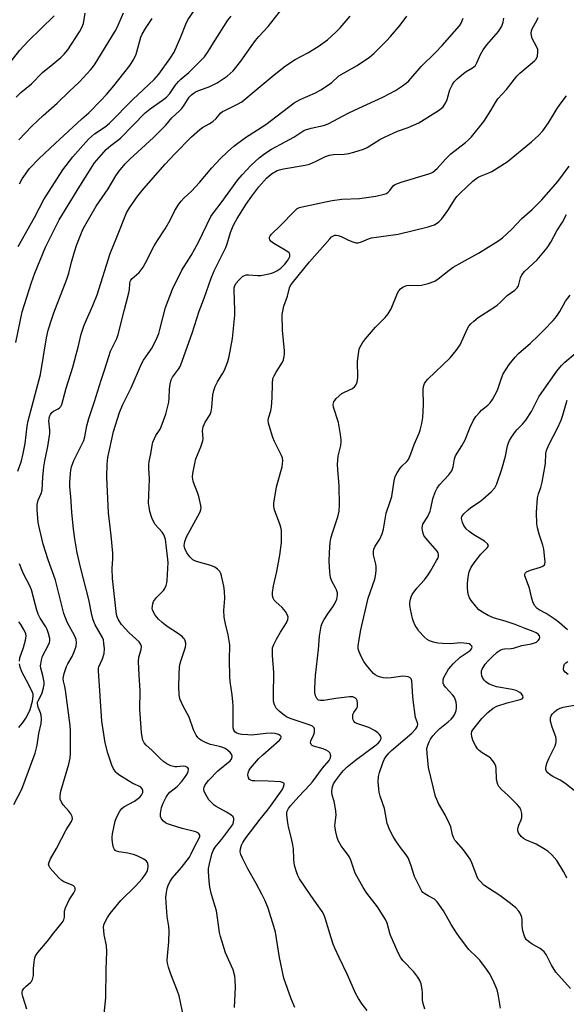
# Model space of a CAD drawing. Units: inches. Extents: x 1189773 to 1195773, y 569457 to 573458.
# Drawn here: x 1191843 to 1192031, y 572487 to 572824 of the extents above; entities that cross this region are included whole.
import ezdxf

# ---------------------------------------------------------------- set-up
doc = ezdxf.new("R2010")
doc.units = ezdxf.units.IN
doc.header["$MEASUREMENT"] = 0
doc.layers.add('Undefined', color=1, linetype='Continuous')

msp = doc.modelspace()

# ---------------------------------------------------------------- linework, layer by layer
at = {"layer": 'Undefined'}
for points, elevation in [([(1191837.22, 572806.03), (1191843.33, 572813.87), (1191846.23, 572816.96), (1191855.09, 572825.58)], 316), ([(1191841.95, 572713.72), (1191844.18, 572724.18), (1191847.33, 572734.24), (1191848.49, 572737.51), (1191852.2, 572746.34), (1191856.88, 572755.75), (1191863.87, 572767.23), (1191868.97, 572775.25), (1191872.93, 572779.84), (1191874.5, 572781.19), (1191877.27, 572783.28), (1191877.94, 572783.86), (1191886.33, 572792.42), (1191888.02, 572793.81), (1191892.28, 572796.71), (1191893.57, 572797.8), (1191894.69, 572799.05), (1191896.52, 572801.73), (1191897.67, 572803.11), (1191898.54, 572803.92), (1191901.26, 572806.19), (1191906.59, 572811.58), (1191907.89, 572813.38), (1191909.72, 572816.44), (1191914.64, 572824.13), (1191915.7, 572825.52)], 326), ([(1191842.15, 572797.78), (1191843.75, 572799.37), (1191847.35, 572802.35), (1191851.1, 572806.18), (1191854.69, 572809.02), (1191857.43, 572811.32), (1191858.59, 572812.53), (1191859.84, 572814.02), (1191863.8, 572820.19), (1191864.62, 572821.66), (1191865.11, 572823), (1191865.79, 572826.5)], 318), ([(1191842.66, 572669.61), (1191843.88, 572673.16), (1191844.53, 572675.63), (1191845.2, 572679.08), (1191845.88, 572685.04), (1191846.17, 572686.83), (1191850.39, 572702.72), (1191852.52, 572715.34), (1191853.1, 572717.89), (1191854.16, 572721.49), (1191855.02, 572723.88), (1191859.51, 572735.36), (1191860.15, 572737.46), (1191861.03, 572741.18), (1191862.06, 572744.79), (1191862.92, 572747.3), (1191864.94, 572752.44), (1191865.6, 572753.7), (1191869.51, 572760.39), (1191873.57, 572766.33), (1191876.23, 572770.8), (1191877.22, 572772.27), (1191879.45, 572774.88), (1191881.01, 572776.54), (1191889.15, 572784), (1191893.4, 572788.13), (1191895.38, 572790.64), (1191898.09, 572793.11), (1191898.88, 572793.94), (1191899.7, 572795.06), (1191901.39, 572797.74), (1191902.16, 572798.6), (1191903.08, 572799.3), (1191903.81, 572799.71), (1191908.43, 572801.47), (1191910.95, 572802.72), (1191914.33, 572804.96), (1191915.41, 572805.84), (1191916.44, 572806.82), (1191917.37, 572807.89), (1191919.12, 572810.13), (1191922.55, 572815.11), (1191924.11, 572817.17), (1191925.22, 572818.5), (1191928.38, 572821.93), (1191933.47, 572828.34)], 328), ([(1191842.79, 572746.55), (1191848.39, 572756.51), (1191851.63, 572762.7), (1191858.09, 572772.84), (1191861.52, 572777.32), (1191866.87, 572783.41), (1191868.91, 572785.23), (1191872.6, 572787.62), (1191874.09, 572788.81), (1191882.06, 572796.95), (1191889.36, 572803.87), (1191890.97, 572805.68), (1191894.74, 572810.87), (1191896.22, 572813.23), (1191898.54, 572818.48), (1191900.18, 572822.73), (1191900.95, 572824.24), (1191903.21, 572827.57)], 324), ([(1191842.96, 572783.15), (1191847.45, 572787.86), (1191851.38, 572791.5), (1191856.11, 572795.67), (1191860.25, 572799.71), (1191863.84, 572803.02), (1191867.54, 572807.08), (1191868.28, 572807.98), (1191869.11, 572809.2), (1191876.05, 572820.43), (1191876.71, 572821.69), (1191878.91, 572826.63)], 320), ([(1191845.72, 572485.31), (1191844.33, 572489.69), (1191844.18, 572490.51), (1191844.18, 572491.01), (1191844.32, 572491.72), (1191844.7, 572492.37), (1191845.47, 572493.13), (1191847.03, 572494.38), (1191847.36, 572494.8), (1191847.68, 572495.51), (1191847.99, 572496.81), (1191848.01, 572499.14), (1191848.22, 572501.48), (1191848.49, 572502.9), (1191848.77, 572503.62), (1191849.49, 572504.71), (1191852.83, 572508.61), (1191854.98, 572511.47), (1191857.54, 572514.51), (1191858.19, 572515.43), (1191858.41, 572515.94), (1191858.61, 572516.76), (1191858.69, 572518.91), (1191858.95, 572519.99), (1191860.28, 572522.71), (1191861.91, 572525.17), (1191862.36, 572526.12), (1191862.32, 572526.8), (1191862.09, 572527.21), (1191861.74, 572527.54), (1191861.03, 572527.92), (1191858.48, 572528.94), (1191857.8, 572529.38), (1191856.74, 572530.33), (1191853.77, 572533.6), (1191853.37, 572534.26), (1191853.22, 572534.95), (1191853.36, 572535.71), (1191853.84, 572536.75), (1191855.87, 572540.37), (1191859.22, 572546.73), (1191861.08, 572549.59), (1191861.43, 572550.53), (1191861.34, 572551.25), (1191860.85, 572552.2), (1191860.15, 572553.11), (1191858.24, 572555.29), (1191857.58, 572556.21), (1191857.23, 572557.24), (1191857.15, 572558.34), (1191857.24, 572559.18), (1191857.44, 572560), (1191860.12, 572569.25), (1191860.56, 572571.28), (1191860.73, 572572.96), (1191860.68, 572580.49), (1191860.58, 572582.51), (1191859.03, 572594.54), (1191858.79, 572595.83), (1191858.26, 572597.64), (1191858.2, 572598.64), (1191858.56, 572600.28), (1191859.37, 572602.65), (1191859.84, 572603.67), (1191861.31, 572606.18), (1191861.97, 572607.78), (1191862.61, 572609.69), (1191862.76, 572610.8), (1191862.6, 572611.94), (1191862.24, 572613.05), (1191859.59, 572617.92), (1191858.45, 572620.9), (1191855.53, 572632.29), (1191853.09, 572639.21), (1191851.37, 572644.63), (1191850.06, 572650.03), (1191849.68, 572652.04), (1191849.28, 572656.46), (1191849.28, 572658.19), (1191849.62, 572659.71), (1191850.67, 572661.95), (1191850.97, 572663.08), (1191851.23, 572667.6), (1191851.59, 572671.06), (1191851.95, 572673.2), (1191852.98, 572678.1), (1191853.63, 572682.55), (1191853.67, 572683.73), (1191853.33, 572686.9), (1191853.37, 572687.57), (1191853.54, 572688.33), (1191853.86, 572689.09), (1191854.31, 572689.71), (1191854.94, 572690.18), (1191856.49, 572690.96), (1191856.96, 572691.28), (1191857.41, 572691.76), (1191857.78, 572692.45), (1191859.28, 572698.06), (1191861.5, 572705.26), (1191862.7, 572709.56), (1191863.38, 572712.11), (1191864.42, 572716.62), (1191864.81, 572717.98), (1191865.44, 572719.61), (1191868.39, 572726.35), (1191869.86, 572730.03), (1191874.3, 572744.2), (1191876.61, 572749.78), (1191879.9, 572758.14), (1191880.89, 572759.82), (1191883.74, 572763.94), (1191885.78, 572766.47), (1191893.13, 572774.8), (1191896.37, 572778.23), (1191902.2, 572784.18), (1191904.99, 572786.73), (1191905.94, 572787.4), (1191908.27, 572788.63), (1191909.5, 572789.46), (1191910.62, 572790.44), (1191912.14, 572792.24), (1191912.79, 572792.81), (1191913.54, 572793.24), (1191917.92, 572795.33), (1191919.37, 572796.22), (1191924.35, 572800.27), (1191930.52, 572805.44), (1191934.38, 572808.47), (1191937.64, 572810.7), (1191942, 572812.92), (1191945.61, 572815.09), (1191948.7, 572817.36), (1191951.65, 572820.07), (1191953.05, 572821.55), (1191956.53, 572825.52)], 330), ([(1191871.75, 572479.24), (1191872.83, 572489.16), (1191872.9, 572498.99), (1191873.2, 572504.95), (1191873.1, 572507.15), (1191872.26, 572510.74), (1191872.08, 572512.19), (1191872.03, 572513.34), (1191872.14, 572514.17), (1191872.66, 572515.46), (1191873.35, 572516.69), (1191874.32, 572518.05), (1191877.95, 572522.5), (1191882.95, 572527.41), (1191885.26, 572529.93), (1191886.42, 572531.52), (1191886.94, 572532.51), (1191887.2, 572533.25), (1191887.34, 572534.27), (1191887.15, 572535.34), (1191886.74, 572536), (1191885.83, 572536.66), (1191883.99, 572537.61), (1191882.61, 572538.14), (1191880.31, 572538.7), (1191877.23, 572539.22), (1191876.46, 572539.45), (1191876.06, 572539.68), (1191875.76, 572539.98), (1191875.45, 572540.67), (1191875.23, 572541.75), (1191875.04, 572543.44), (1191875.02, 572544.28), (1191875.14, 572545.42), (1191875.97, 572549.66), (1191876.48, 572551.02), (1191877.6, 572553.09), (1191878.28, 572554.03), (1191879, 572554.64), (1191882.61, 572556.61), (1191884.45, 572557.94), (1191885.02, 572558.57), (1191885.3, 572559.04), (1191885.47, 572559.52), (1191885.5, 572560.22), (1191885.29, 572560.83), (1191884.67, 572561.44), (1191882.11, 572562.6), (1191880.54, 572563.48), (1191877.25, 572565.55), (1191876.57, 572566.11), (1191876.21, 572566.52), (1191875.44, 572567.67), (1191874.86, 572568.95), (1191873.54, 572573.06), (1191872.63, 572576.5), (1191871.48, 572584), (1191870.3, 572601.22), (1191870.36, 572602.08), (1191870.47, 572602.58), (1191871.64, 572605.28), (1191872.19, 572607.1), (1191872.34, 572608.71), (1191872.18, 572610.71), (1191871.98, 572611.83), (1191871.7, 572612.61), (1191869.2, 572616.96), (1191868.85, 572617.73), (1191868.39, 572619.08), (1191867.88, 572621.01), (1191866.94, 572625.69), (1191864.2, 572636.29), (1191863.01, 572641.66), (1191862.17, 572646.46), (1191861.71, 572649.76), (1191861.12, 572655.54), (1191860.86, 572660.91), (1191860.46, 572664.29), (1191860.46, 572665.72), (1191860.66, 572668.88), (1191860.78, 572670.02), (1191861.03, 572671.13), (1191861.82, 572673.31), (1191864.73, 572678.95), (1191865.24, 572680.11), (1191865.58, 572681.4), (1191866.33, 572685.14), (1191867, 572687.62), (1191868.97, 572693.55), (1191871.18, 572700.85), (1191872.41, 572704.22), (1191873.79, 572708.95), (1191874.45, 572710.69), (1191876.57, 572715.13), (1191877.09, 572716.43), (1191879.11, 572724.61), (1191880.73, 572730.7), (1191880.93, 572731.85), (1191881, 572733.88), (1191881.16, 572734.65), (1191881.35, 572735.05), (1191881.82, 572735.66), (1191884.18, 572737.75), (1191884.96, 572738.61), (1191885.65, 572739.53), (1191886.46, 572741.02), (1191889.37, 572746.84), (1191890.52, 572748.7), (1191893.15, 572752.6), (1191894.81, 572755.67), (1191896.45, 572758.98), (1191897.78, 572761.08), (1191898.62, 572762.17), (1191899.53, 572763.18), (1191902.16, 572765.61), (1191904.96, 572768.5), (1191909.15, 572773.52), (1191911.95, 572776.65), (1191914.44, 572779.06), (1191916.64, 572780.96), (1191920.63, 572783.92), (1191927.67, 572788.44), (1191937.36, 572795.81), (1191939.42, 572797.01), (1191944.64, 572799.3), (1191946.43, 572800.28), (1191950.09, 572802.72), (1191952.65, 572805.06), (1191958.94, 572808.6), (1191963.12, 572811.49), (1191964.69, 572812.87), (1191968.92, 572817.07), (1191970.34, 572818.59), (1191973.63, 572822.4), (1191975.92, 572825.51)], 332), ([(1191843.19, 572768.06), (1191844.14, 572769.78), (1191846.7, 572773.3), (1191850, 572776.7), (1191855.49, 572781.94), (1191864.62, 572790.34), (1191866.94, 572792.37), (1191871.11, 572796.6), (1191872.99, 572798.65), (1191875.54, 572801.65), (1191881.11, 572808.71), (1191882.15, 572810.42), (1191883.06, 572812.2), (1191883.43, 572813.25), (1191884.83, 572818.29), (1191885.26, 572819.33), (1191886.39, 572821.35), (1191888.72, 572824.73)], 322), ([(1191899.43, 572482.79), (1191897.92, 572489.81), (1191897.36, 572491.49), (1191895.09, 572497.24), (1191894.29, 572499.7), (1191893.94, 572501.08), (1191893.86, 572501.93), (1191893.92, 572503.4), (1191894.45, 572508.4), (1191894.47, 572512.15), (1191894.36, 572513.58), (1191893.83, 572517.08), (1191893.45, 572521.86), (1191893.4, 572523.63), (1191893.56, 572525.31), (1191893.8, 572526.69), (1191894.15, 572527.71), (1191894.75, 572528.93), (1191895.66, 572530.3), (1191898.72, 572533.84), (1191901.44, 572537.34), (1191902.07, 572538.48), (1191903.38, 572541.37), (1191904.7, 572543.7), (1191904.97, 572544.44), (1191904.99, 572544.9), (1191904.82, 572545.26), (1191904.52, 572545.58), (1191903.66, 572546.05), (1191898.92, 572547.22), (1191895.32, 572548.29), (1191893.97, 572548.77), (1191893.25, 572549.18), (1191892.62, 572549.73), (1191891.91, 572550.56), (1191891.56, 572551.25), (1191891.51, 572552.35), (1191891.89, 572554.36), (1191892.49, 572555.92), (1191893.49, 572557.89), (1191894.1, 572558.81), (1191894.78, 572559.6), (1191897.27, 572561.6), (1191898.79, 572563.16), (1191899.78, 572564.51), (1191900.55, 572565.73), (1191901, 572566.74), (1191901.14, 572567.44), (1191901.11, 572567.65), (1191900.89, 572567.99), (1191900.54, 572568.25), (1191900.1, 572568.43), (1191899.38, 572568.5), (1191897.18, 572568.29), (1191896.44, 572568.3), (1191895.14, 572568.67), (1191893.67, 572569.39), (1191892.71, 572570.09), (1191891.34, 572571.25), (1191888.54, 572574.02), (1191886.65, 572575.72), (1191885.95, 572576.51), (1191885.49, 572577.48), (1191885.25, 572578.61), (1191885.08, 572580.07), (1191884.5, 572588), (1191884.59, 572594.43), (1191884.24, 572599.75), (1191884.04, 572604.45), (1191884.12, 572605.9), (1191884.91, 572608.48), (1191885.04, 572609.57), (1191884.83, 572610.29), (1191884.19, 572611.13), (1191880.81, 572614.19), (1191878.21, 572617.14), (1191877.17, 572618.69), (1191876.73, 572619.69), (1191876.52, 572620.51), (1191875.08, 572632.85), (1191874.96, 572636.23), (1191875.2, 572639.63), (1191875.19, 572641.49), (1191874.63, 572647.58), (1191873.76, 572655.39), (1191873.11, 572667.56), (1191873.22, 572671.98), (1191873.54, 572674.29), (1191875.45, 572683.18), (1191877.53, 572689.78), (1191878.54, 572692.27), (1191881.47, 572698.22), (1191885.02, 572706.4), (1191885.76, 572707.63), (1191888.74, 572711.85), (1191890.28, 572715.21), (1191890.93, 572716.79), (1191891.37, 572718.19), (1191893.26, 572725.67), (1191895.64, 572732.03), (1191898.84, 572738.47), (1191902.05, 572743.54), (1191904.6, 572748.13), (1191908.78, 572756.83), (1191909.72, 572758.17), (1191912.38, 572761.53), (1191918.02, 572769.42), (1191919.48, 572771.17), (1191922.49, 572774.38), (1191925.38, 572776.93), (1191927.33, 572778.51), (1191929.62, 572779.95), (1191934.25, 572782.5), (1191937.25, 572784.05), (1191940.26, 572786.11), (1191941.25, 572786.58), (1191943.11, 572787.2), (1191947.42, 572788.08), (1191949.02, 572788.67), (1191956.03, 572792.38), (1191959.45, 572794.02), (1191967.68, 572797.74), (1191972.02, 572800.04), (1191974.49, 572801.7), (1191975.68, 572802.59), (1191976.56, 572803.38), (1191980.79, 572808.27), (1191985.78, 572813.11), (1191988.02, 572815.44), (1191993.96, 572822.18), (1191994.58, 572823.17), (1191995.2, 572824.79)], 334), ([(1191916.85, 572485.85), (1191917.19, 572492.8), (1191917.16, 572495.19), (1191917.03, 572496.64), (1191916.43, 572498.76), (1191913.83, 572504.58), (1191912.07, 572510.16), (1191911.81, 572511.57), (1191911.24, 572515.83), (1191910.68, 572518.98), (1191909.03, 572524.61), (1191908.41, 572527.11), (1191908.19, 572529.17), (1191907.98, 572532.41), (1191908.04, 572533.52), (1191908.32, 572535.06), (1191909.17, 572538.36), (1191909.63, 572539.67), (1191910.29, 572540.77), (1191912.58, 572543.53), (1191915.99, 572548.13), (1191916.27, 572548.61), (1191916.56, 572549.36), (1191916.72, 572550.11), (1191916.72, 572550.59), (1191916.41, 572551.19), (1191915.62, 572551.86), (1191914.2, 572552.75), (1191910.62, 572554.75), (1191909.92, 572555.24), (1191909.08, 572555.97), (1191908.15, 572557.03), (1191907.2, 572558.56), (1191906.56, 572559.88), (1191906.43, 572560.66), (1191906.56, 572561.41), (1191906.86, 572562.13), (1191907.97, 572563.67), (1191911.22, 572566.99), (1191915.45, 572570.39), (1191915.78, 572570.78), (1191916.01, 572571.21), (1191916.08, 572571.95), (1191915.84, 572572.67), (1191915.37, 572573.27), (1191914.53, 572574), (1191913.66, 572574.55), (1191912.89, 572574.9), (1191911.77, 572575.27), (1191908.69, 572576.01), (1191907.15, 572576.51), (1191905.64, 572577.29), (1191904.93, 572577.79), (1191904.34, 572578.33), (1191903.71, 572579.19), (1191902.85, 572580.97), (1191901.36, 572585.34), (1191899.34, 572589.06), (1191898.17, 572591.63), (1191897.93, 572593.05), (1191897.85, 572595.73), (1191897.92, 572599.99), (1191898.1, 572602.56), (1191898.26, 572603.68), (1191898.46, 572604.49), (1191900.12, 572609.38), (1191900.25, 572610.21), (1191900.21, 572610.74), (1191900, 572611.53), (1191899.78, 572612.02), (1191899.48, 572612.45), (1191898.91, 572613.01), (1191897.39, 572614.16), (1191893.85, 572616.42), (1191892.09, 572617.81), (1191890.85, 572618.94), (1191889.75, 572620.25), (1191889.16, 572621.27), (1191888.83, 572622.07), (1191888.73, 572622.61), (1191888.75, 572623.41), (1191888.9, 572624.2), (1191889.19, 572624.95), (1191890.15, 572626.29), (1191892.59, 572628.75), (1191893.05, 572629.46), (1191893.52, 572630.49), (1191893.72, 572631.33), (1191893.83, 572632.2), (1191894.19, 572638.38), (1191893.5, 572644.42), (1191893.24, 572646.17), (1191892.97, 572647.29), (1191892.61, 572648.05), (1191892.11, 572648.75), (1191889.77, 572651.4), (1191889.13, 572652.35), (1191888.6, 572653.67), (1191887.92, 572655.86), (1191887.64, 572657.24), (1191887.49, 572658.63), (1191887.77, 572666.94), (1191887.57, 572670.66), (1191887.57, 572671.8), (1191887.71, 572672.98), (1191888.24, 572675.58), (1191888.68, 572678.44), (1191888.94, 572679.56), (1191889.46, 572680.82), (1191889.99, 572681.79), (1191891.43, 572684.05), (1191891.81, 572684.83), (1191893.36, 572689.15), (1191894.36, 572693.31), (1191894.51, 572694.69), (1191894.62, 572697.78), (1191894.88, 572699.49), (1191895.2, 572700.87), (1191895.66, 572701.86), (1191897.67, 572704.52), (1191898.12, 572705.25), (1191898.48, 572706.03), (1191902.35, 572716.96), (1191904.79, 572724.42), (1191906.45, 572728.88), (1191908.86, 572735.72), (1191909.97, 572738.31), (1191913.92, 572746.25), (1191914.4, 572747.56), (1191915.52, 572751.38), (1191916.22, 572753.16), (1191916.83, 572754.4), (1191917.86, 572756.14), (1191920.9, 572761.08), (1191922.78, 572763.85), (1191925.28, 572767.1), (1191927.83, 572769.98), (1191929.55, 572771.49), (1191931.49, 572772.61), (1191932.27, 572772.92), (1191933.66, 572773.25), (1191941.15, 572774.52), (1191942.58, 572774.84), (1191944.66, 572775.7), (1191948.05, 572777.44), (1191949.43, 572777.9), (1191950.83, 572778.1), (1191954.44, 572778.27), (1191956.09, 572778.44), (1191957.75, 572778.87), (1191961.05, 572779.93), (1191962.36, 572780.56), (1191966.69, 572783.26), (1191968.24, 572784.1), (1191972.71, 572786.07), (1191976.39, 572787.34), (1191980.02, 572789.03), (1191986.78, 572793.16), (1191987.72, 572793.89), (1191988.36, 572794.51), (1191989.32, 572795.95), (1191989.78, 572796.99), (1191990.41, 572799.43), (1191990.69, 572800.25), (1191991.57, 572802.09), (1191992.18, 572803.07), (1191993.17, 572804.09), (1191995.35, 572805.93), (1191996.29, 572806.59), (1191998.47, 572807.83), (1191998.89, 572808.14), (1191999.41, 572808.66), (1191999.94, 572809.54), (1192001.14, 572812.33), (1192002.1, 572814.03), (1192003.37, 572815.69), (1192007.37, 572820.31), (1192008.47, 572822.05), (1192008.96, 572823.41), (1192009.21, 572824.85)], 336), ([(1191937.6, 572485.92), (1191936.28, 572488.87), (1191933.84, 572495.93), (1191932.32, 572502.96), (1191930.93, 572511.71), (1191930.39, 572513.65), (1191928.38, 572519.88), (1191927.36, 572522.38), (1191926.24, 572524.71), (1191924.26, 572528.37), (1191921.42, 572533.34), (1191919.59, 572537), (1191919.03, 572538.34), (1191918.85, 572539.18), (1191918.9, 572540.23), (1191919.25, 572541.46), (1191919.8, 572542.45), (1191920.94, 572544.09), (1191925.64, 572550.39), (1191928.18, 572553.42), (1191929.21, 572554.79), (1191933.22, 572560.49), (1191933.69, 572561.42), (1191933.93, 572562.3), (1191933.87, 572562.65), (1191933.75, 572562.78), (1191933.39, 572562.97), (1191932.65, 572563.14), (1191928.42, 572563.38), (1191923.91, 572563.47), (1191923.04, 572563.56), (1191922.51, 572563.7), (1191922.07, 572563.97), (1191921.68, 572564.58), (1191921.51, 572565.58), (1191921.65, 572566.58), (1191921.95, 572567.22), (1191922.41, 572567.91), (1191925.07, 572571.04), (1191926.59, 572572.47), (1191932.35, 572577.44), (1191932.82, 572578.08), (1191932.89, 572578.5), (1191932.84, 572578.7), (1191932.58, 572579.02), (1191931.94, 572579.39), (1191930.84, 572579.71), (1191929.72, 572579.87), (1191927.68, 572579.77), (1191922.84, 572579.22), (1191921.42, 572579.25), (1191919.42, 572579.43), (1191918.29, 572579.67), (1191917.5, 572579.98), (1191917.06, 572580.28), (1191916.64, 572580.86), (1191916.45, 572581.65), (1191916.39, 572582.5), (1191916.4, 572589.19), (1191916.34, 572590.64), (1191916.12, 572592.97), (1191915.43, 572597.59), (1191915.27, 572599.3), (1191915.16, 572604.87), (1191915.24, 572610.11), (1191914.75, 572613.51), (1191913.77, 572617.37), (1191913.41, 572619.6), (1191913.25, 572621.84), (1191913.54, 572626.02), (1191913.47, 572628.49), (1191913.27, 572630.2), (1191912.49, 572633.72), (1191912.23, 572634.56), (1191911.82, 572635.3), (1191911.04, 572636.07), (1191910.12, 572636.72), (1191908.77, 572637.28), (1191903.87, 572638.67), (1191903.06, 572639), (1191902.58, 572639.3), (1191901.58, 572640.28), (1191900.55, 572641.66), (1191899.85, 572643.17), (1191899.66, 572644.17), (1191899.88, 572645.54), (1191900.44, 572647.13), (1191904.33, 572654.17), (1191905.1, 572655.72), (1191905.37, 572656.51), (1191905.44, 572657.05), (1191905.36, 572657.87), (1191904.62, 572660.93), (1191904.2, 572662.3), (1191903.05, 572665.19), (1191902.72, 572666.24), (1191902.54, 572667.54), (1191902.62, 572668.85), (1191903.28, 572672.21), (1191903.7, 572673.86), (1191905.34, 572677.91), (1191906.03, 572680.03), (1191906.12, 572680.84), (1191905.96, 572683.39), (1191906.15, 572684.79), (1191906.83, 572686.39), (1191908.52, 572689.08), (1191908.88, 572690.11), (1191909.1, 572691.46), (1191909.52, 572695.81), (1191909.81, 572697.25), (1191910.32, 572698.62), (1191911.05, 572700.22), (1191912.93, 572703.23), (1191913.47, 572704.27), (1191914.62, 572707.24), (1191915.09, 572708.93), (1191916.25, 572715.05), (1191916.96, 572723.13), (1191917.02, 572724.79), (1191916.77, 572731.55), (1191916.83, 572732.43), (1191917.04, 572733.26), (1191917.43, 572734.02), (1191918.37, 572735.12), (1191919.65, 572736.3), (1191920.35, 572736.72), (1191920.85, 572736.84), (1191921.66, 572736.88), (1191924.74, 572736.65), (1191925.87, 572736.72), (1191929.24, 572737.39), (1191930.31, 572737.74), (1191931.34, 572738.22), (1191932.75, 572739.16), (1191934.18, 572740.52), (1191935.3, 572742.03), (1191935.8, 572743.14), (1191935.86, 572743.58), (1191935.8, 572743.99), (1191935.6, 572744.39), (1191935.22, 572744.76), (1191934.27, 572745.4), (1191930.39, 572747.62), (1191929.51, 572748.29), (1191929.02, 572748.91), (1191928.84, 572749.35), (1191928.87, 572749.84), (1191929.09, 572750.26), (1191929.61, 572750.86), (1191932.54, 572753.66), (1191937.51, 572758.81), (1191938.4, 572759.57), (1191939.21, 572759.98), (1191940.03, 572760.22), (1191942.87, 572760.75), (1191948.08, 572761.96), (1191950.37, 572762.41), (1191953.67, 572762.78), (1191959.77, 572763.06), (1191965.26, 572763.9), (1191968.13, 572764.49), (1191968.94, 572764.77), (1191969.59, 572765.17), (1191970.11, 572765.76), (1191971.22, 572767.34), (1191971.72, 572767.75), (1191972.19, 572768), (1191973.98, 572768.64), (1191983.47, 572771.47), (1191984.19, 572771.74), (1191984.84, 572772.11), (1191986.27, 572773.34), (1191989.16, 572776.52), (1191990.98, 572778.33), (1191996.04, 572782.22), (1191997.09, 572783.17), (1191998.08, 572784.2), (1192002.32, 572789.45), (1192004.75, 572793.2), (1192006.29, 572795.97), (1192007.15, 572797.16), (1192010.12, 572800.42), (1192013.65, 572804.96), (1192014.69, 572805.96), (1192019.72, 572810.17), (1192020.23, 572810.8), (1192020.64, 572811.85), (1192020.86, 572813.27), (1192020.76, 572814.1), (1192020.45, 572814.9), (1192018.91, 572817.89), (1192018.63, 572818.88), (1192018.56, 572819.67), (1192018.65, 572820.45), (1192018.87, 572821.14), (1192020.61, 572824.3), (1192020.96, 572825.11)], 338), ([(1191962.35, 572484.88), (1191960.64, 572487.02), (1191959.39, 572488.98), (1191958.39, 572490.78), (1191955.59, 572497.09), (1191952.7, 572502.96), (1191951.25, 572506.19), (1191950.71, 572507.56), (1191949.97, 572509.75), (1191948.11, 572516.13), (1191947.61, 572517.48), (1191946.88, 572518.72), (1191943.02, 572524.19), (1191939.19, 572529.99), (1191938.59, 572531.04), (1191938.11, 572532.3), (1191937.57, 572534.2), (1191937.37, 572535.33), (1191937.24, 572536.8), (1191937.1, 572540.2), (1191936.93, 572541.6), (1191936.47, 572543.8), (1191935.42, 572547.72), (1191935.15, 572549.15), (1191934.86, 572551.75), (1191934.87, 572552.59), (1191934.97, 572553.11), (1191935.44, 572554.03), (1191936.13, 572554.91), (1191938.95, 572558.16), (1191942.69, 572562.14), (1191943.61, 572563.2), (1191947.03, 572567.82), (1191949.35, 572570.5), (1191949.72, 572571.21), (1191949.89, 572571.97), (1191949.82, 572572.5), (1191949.61, 572572.97), (1191949.05, 572573.57), (1191948.34, 572574.05), (1191947.27, 572574.51), (1191943.94, 572575.37), (1191943.49, 572575.6), (1191943.18, 572575.92), (1191942.97, 572576.5), (1191943.01, 572577.18), (1191944.06, 572579.45), (1191944.29, 572580.25), (1191944.3, 572581.29), (1191944.14, 572581.73), (1191943.99, 572581.91), (1191943.59, 572582.22), (1191942.84, 572582.58), (1191935.98, 572584.94), (1191934.72, 572585.47), (1191933.99, 572585.88), (1191932.16, 572587.36), (1191931.16, 572588.42), (1191930.57, 572589.56), (1191930.26, 572590.84), (1191930.21, 572592.79), (1191930.34, 572600.63), (1191929.88, 572606.49), (1191929.86, 572607.95), (1191929.96, 572609.09), (1191930.34, 572610.26), (1191931.3, 572612.12), (1191932.63, 572614.46), (1191934.67, 572617.68), (1191935.11, 572618.75), (1191935.26, 572619.56), (1191935.1, 572620.34), (1191934.36, 572621.56), (1191933.23, 572622.92), (1191931.1, 572624.82), (1191930.53, 572625.43), (1191930.13, 572626.1), (1191929.94, 572626.86), (1191929.96, 572628), (1191930.27, 572630.31), (1191931.34, 572635.25), (1191932.37, 572640.9), (1191932.94, 572645.23), (1191933.05, 572647.03), (1191932.96, 572649.29), (1191932.78, 572650.4), (1191932.44, 572651.48), (1191930.57, 572656.41), (1191930.34, 572657.53), (1191930.37, 572658.61), (1191931.33, 572664.22), (1191933.17, 572671.14), (1191933.38, 572672.29), (1191933.41, 572673.11), (1191933.3, 572674.2), (1191933.05, 572675.02), (1191930.58, 572679.81), (1191930, 572681.16), (1191928.73, 572685.29), (1191928.53, 572686.12), (1191928.44, 572686.94), (1191928.56, 572687.74), (1191929.33, 572690.33), (1191929.58, 572691.64), (1191929.76, 572694.77), (1191929.86, 572699.62), (1191930.07, 572701.32), (1191930.49, 572702.34), (1191931.17, 572703.58), (1191933.39, 572706.96), (1191933.7, 572707.76), (1191933.94, 572708.9), (1191934.03, 572709.77), (1191934.01, 572710.91), (1191933.36, 572717.98), (1191933.27, 572723.33), (1191933.42, 572724.47), (1191933.81, 572726.12), (1191935.02, 572729.59), (1191935.73, 572732.43), (1191936.09, 572733.2), (1191936.75, 572734.15), (1191942.61, 572741.37), (1191946.16, 572745.34), (1191949.52, 572749.27), (1191950.11, 572749.87), (1191950.76, 572750.31), (1191951.21, 572750.46), (1191951.68, 572750.52), (1191952.43, 572750.39), (1191953.44, 572750.01), (1191955.76, 572748.86), (1191957.11, 572748.31), (1191958.48, 572747.9), (1191959.3, 572747.87), (1191960.36, 572748.15), (1191962.75, 572749.26), (1191963.85, 572749.61), (1191972.97, 572750.86), (1191983.23, 572753.35), (1191984.61, 572753.76), (1191985.41, 572754.08), (1191986.87, 572755.07), (1191987.88, 572756.12), (1191989.95, 572758.93), (1191990.76, 572760.14), (1191992.24, 572762.59), (1191993.07, 572763.78), (1191994.27, 572765.04), (1191998.51, 572768.99), (1191999.53, 572769.82), (1192000.58, 572770.45), (1192004.05, 572771.79), (1192005.1, 572772.3), (1192010.32, 572775.65), (1192018.68, 572782.42), (1192021.04, 572784.69), (1192022.48, 572786.2), (1192024.42, 572788.93), (1192027.45, 572793.92), (1192028.44, 572795.38), (1192030.59, 572798.18)], 340), ([(1191982.11, 572485.35), (1191981.47, 572487.25), (1191981.31, 572488.37), (1191981.26, 572490.87), (1191981.16, 572492.02), (1191980.81, 572494.03), (1191980.44, 572495.11), (1191979.68, 572496.3), (1191978.29, 572498.12), (1191974.7, 572501.82), (1191973.87, 572502.93), (1191973.01, 572504.63), (1191970.27, 572510.91), (1191969.16, 572514.76), (1191968.64, 572516.05), (1191967.86, 572517.32), (1191965.85, 572520.3), (1191962.2, 572525.04), (1191960.93, 572526.93), (1191958.23, 572531.86), (1191956.69, 572536.31), (1191956.16, 572537.57), (1191955.64, 572538.42), (1191954.09, 572540.37), (1191953.45, 572541.31), (1191952.45, 572543.05), (1191952.01, 572544.09), (1191951.58, 572546.04), (1191951.32, 572548.02), (1191951.37, 572549.11), (1191951.71, 572551.73), (1191951.66, 572553.11), (1191951.14, 572556.02), (1191950.37, 572558.73), (1191950.19, 572559.8), (1191950.38, 572561.16), (1191950.84, 572562.48), (1191951.5, 572563.56), (1191953.25, 572565.85), (1191954.17, 572566.91), (1191955.52, 572568.27), (1191958.31, 572570.61), (1191965.43, 572575.85), (1191966.24, 572576.57), (1191966.79, 572577.22), (1191967.06, 572577.67), (1191967.18, 572578.12), (1191967, 572578.75), (1191966.58, 572579.38), (1191966.02, 572579.95), (1191965.11, 572580.61), (1191962.89, 572581.76), (1191958.79, 572583.14), (1191958.09, 572583.55), (1191957.72, 572583.93), (1191957.49, 572584.38), (1191957.39, 572584.88), (1191957.46, 572586.2), (1191957.75, 572586.94), (1191958.8, 572588.47), (1191958.99, 572588.92), (1191959.08, 572589.43), (1191959.04, 572590.23), (1191958.88, 572591.01), (1191958.68, 572591.47), (1191958.37, 572591.83), (1191957.94, 572592.09), (1191957.44, 572592.26), (1191956.32, 572592.33), (1191951.61, 572591.74), (1191947.47, 572591.09), (1191946.36, 572591.04), (1191945.67, 572591.22), (1191945.15, 572591.7), (1191944.68, 572592.68), (1191944.4, 572593.77), (1191944.36, 572595.23), (1191944.64, 572599.62), (1191945.67, 572608.5), (1191946.04, 572613.04), (1191946.58, 572616.49), (1191946.96, 572617.58), (1191947.63, 572618.83), (1191948.85, 572620.71), (1191950.6, 572623.09), (1191951.16, 572624.01), (1191951.91, 572625.8), (1191952.21, 572627.11), (1191952.15, 572627.89), (1191951.86, 572628.92), (1191951.51, 572629.68), (1191950.24, 572631.88), (1191949.78, 572633.24), (1191949.54, 572634.97), (1191949.34, 572638.78), (1191949.4, 572641.76), (1191949.7, 572645.15), (1191949.89, 572646.53), (1191950.31, 572648.1), (1191952.31, 572653.94), (1191952.7, 572655.91), (1191952.91, 572657.92), (1191952.71, 572664.61), (1191952.24, 572670.16), (1191952.22, 572671.9), (1191952.42, 572674.79), (1191953.3, 572678.46), (1191953.47, 572679.55), (1191953.49, 572680.39), (1191953.26, 572682.16), (1191952.49, 572686.28), (1191950.8, 572691.5), (1191950.71, 572692.43), (1191950.94, 572693.41), (1191951.22, 572693.88), (1191951.77, 572694.51), (1191953.7, 572696.24), (1191954.53, 572696.75), (1191957.34, 572697.98), (1191957.98, 572698.48), (1191958.49, 572699.11), (1191958.87, 572700.11), (1191959.12, 572701.75), (1191959.19, 572703.15), (1191959.04, 572705.99), (1191959.07, 572707.15), (1191959.43, 572710.62), (1191959.62, 572711.46), (1191959.83, 572712.01), (1191960.69, 572713.57), (1191961.74, 572714.98), (1191965.19, 572718.94), (1191968.47, 572722.23), (1191969.55, 572723.54), (1191970.53, 572725.25), (1191972.76, 572730.66), (1191973.21, 572731.42), (1191973.77, 572732.09), (1191974.66, 572732.78), (1191975.9, 572733.24), (1191976.99, 572733.37), (1191979.82, 572733.23), (1191980.95, 572733.3), (1191983.24, 572733.95), (1191985.47, 572734.77), (1191986.71, 572735.55), (1191990.4, 572738.5), (1191991.83, 572739.52), (1191995.87, 572741.86), (1192000.44, 572744.34), (1192007.06, 572748.42), (1192008.68, 572749.59), (1192011.82, 572752.48), (1192015.37, 572756.21), (1192018.87, 572759.29), (1192022.22, 572762.56), (1192027.7, 572768.92), (1192031.57, 572774.09)], 342), ([(1192007.99, 572485.58), (1192007.24, 572490.43), (1192006.89, 572491.88), (1192005.45, 572495.16), (1192004.24, 572497.57), (1192003.23, 572499.02), (1192000.89, 572502.07), (1191999.98, 572503.04), (1191997.18, 572505.74), (1191993.92, 572510), (1191992.91, 572511.45), (1191991.13, 572514.33), (1191988.51, 572519.01), (1191986.35, 572522.03), (1191985.78, 572522.65), (1191985.36, 572522.98), (1191983.19, 572524.09), (1191982.04, 572524.79), (1191981.44, 572525.31), (1191981.09, 572525.75), (1191980.23, 572527.28), (1191978.56, 572530.73), (1191977.35, 572534.72), (1191976.36, 572537.17), (1191975.73, 572538.16), (1191973.73, 572540.72), (1191972.12, 572543), (1191971.25, 572544.47), (1191969.93, 572547.04), (1191969.48, 572548.1), (1191969.24, 572548.92), (1191968.24, 572554.04), (1191966.84, 572558.31), (1191966.46, 572559.67), (1191966.31, 572560.82), (1191966.15, 572563.14), (1191966.22, 572565.01), (1191966.53, 572566.33), (1191967.66, 572569.7), (1191968.11, 572570.78), (1191968.71, 572571.73), (1191969.8, 572573.02), (1191970.72, 572573.95), (1191977.62, 572579.85), (1191979, 572581.35), (1191979.53, 572582.27), (1191979.66, 572582.94), (1191979.62, 572583.42), (1191978.95, 572585.26), (1191978.75, 572586.08), (1191978.16, 572590.36), (1191977.96, 572592.37), (1191977.65, 572597.76), (1191977.42, 572598.46), (1191977.06, 572598.85), (1191976.39, 572599.16), (1191975.62, 572599.33), (1191974.51, 572599.37), (1191970.59, 572598.82), (1191968.91, 572598.74), (1191967.79, 572598.84), (1191966.96, 572599.02), (1191965.88, 572599.43), (1191965.12, 572599.82), (1191964.46, 572600.35), (1191963.68, 572601.2), (1191962.03, 572603.24), (1191961.19, 572604.42), (1191960.26, 572606.18), (1191959.55, 572607.73), (1191959.28, 572608.75), (1191959.24, 572609.8), (1191959.44, 572611.24), (1191960.19, 572615.26), (1191962.71, 572626.1), (1191964.98, 572632.67), (1191965.25, 572633.76), (1191965.44, 572635.49), (1191965.48, 572636.93), (1191965.36, 572637.79), (1191964.54, 572640.92), (1191964.51, 572642.06), (1191964.63, 572642.89), (1191965.1, 572643.91), (1191966.71, 572646.34), (1191967.5, 572648.16), (1191967.89, 572649.81), (1191968.89, 572655.24), (1191970.26, 572659.28), (1191970.74, 572660.95), (1191971.64, 572666.36), (1191971.98, 572667.75), (1191972.61, 572669.02), (1191973.69, 572670.71), (1191974.25, 572671.37), (1191975.96, 572672.97), (1191976.45, 572673.68), (1191977.28, 572675.56), (1191978.39, 572678.77), (1191980.14, 572682.6), (1191980.54, 572683.66), (1191981.09, 572685.95), (1191981.37, 572687.96), (1191981.66, 572692.48), (1191981.56, 572697.62), (1191981.69, 572698.69), (1191981.99, 572699.68), (1191982.4, 572700.37), (1191983.14, 572701.19), (1191990.78, 572708.51), (1191992.83, 572711), (1191994.16, 572712.92), (1191996.76, 572718.52), (1191997.19, 572719.28), (1191997.85, 572720.12), (1191998.86, 572721.05), (1192000.39, 572722.24), (1192005.69, 572725.65), (1192006.84, 572726.47), (1192007.95, 572727.4), (1192010.35, 572729.76), (1192011.42, 572730.63), (1192012.9, 572731.68), (1192013.68, 572732.44), (1192014.14, 572733.11), (1192014.33, 572733.59), (1192014.84, 572735.92), (1192015.27, 572736.91), (1192016.22, 572738), (1192020.56, 572742.06), (1192023.97, 572746.13), (1192025.26, 572748.12), (1192027.36, 572751.99), (1192029.27, 572754.98), (1192030.66, 572757.61)], 344), ([(1192032, 572492.43), (1192026.99, 572498), (1192025.54, 572500.37), (1192023.67, 572503.97), (1192023, 572504.9), (1192021.64, 572506.04), (1192018.83, 572507.61), (1192017.64, 572508.44), (1192016.8, 572509.18), (1192016.53, 572509.54), (1192016.19, 572510.28), (1192015.69, 572512.16), (1192015.47, 572513.71), (1192015.41, 572515.95), (1192015.3, 572516.7), (1192014.85, 572517.94), (1192014.32, 572518.85), (1192013.26, 572520.01), (1192011.5, 572521.45), (1192007.83, 572524.21), (1192002.34, 572527.83), (1192001.11, 572528.98), (1192000.42, 572529.87), (1192000.04, 572530.61), (1191998.25, 572535.4), (1191997.6, 572536.7), (1191995.37, 572539.88), (1191992.78, 572542.69), (1191992.43, 572543.15), (1191992.02, 572543.9), (1191991.63, 572544.97), (1191990.97, 572547.73), (1191990.57, 572548.8), (1191989.03, 572551.93), (1191986.77, 572555.78), (1191986.18, 572557.1), (1191985.8, 572558.21), (1191983.4, 572568.11), (1191982.86, 572572.86), (1191982.82, 572574.63), (1191983.11, 572575.76), (1191983.55, 572576.86), (1191984.09, 572577.84), (1191984.88, 572578.97), (1191985.98, 572580.25), (1191987.18, 572581.45), (1191990.13, 572583.76), (1191991.1, 572584.63), (1191991.75, 572585.42), (1191992.34, 572586.33), (1191992.82, 572587.59), (1191992.96, 572588.41), (1191992.96, 572589.43), (1191992.8, 572590.48), (1191992.48, 572591.54), (1191992.12, 572592.27), (1191991.64, 572592.93), (1191989.16, 572595.59), (1191988.55, 572596.47), (1191988.4, 572596.94), (1191988.33, 572597.67), (1191988.38, 572598.17), (1191988.66, 572598.96), (1191990.25, 572601.73), (1191991.82, 572603.66), (1191994.21, 572605.87), (1191997.58, 572608.14), (1191998.13, 572608.72), (1191998.35, 572609.33), (1191998.21, 572609.69), (1191997.73, 572610.17), (1191997.3, 572610.41), (1191996.5, 572610.63), (1191994.48, 572610.76), (1191990.73, 572610.44), (1191988.17, 572610.54), (1191986.5, 572610.75), (1191985.06, 572611.07), (1191983.65, 572611.53), (1191982.89, 572611.94), (1191981.82, 572612.91), (1191980.04, 572614.85), (1191979.53, 572615.55), (1191978.83, 572616.79), (1191978.25, 572618.09), (1191977.91, 572619.2), (1191977.15, 572622.33), (1191976.93, 572623.75), (1191976.98, 572624.61), (1191977.17, 572625.74), (1191977.39, 572626.57), (1191977.76, 572627.35), (1191979.3, 572629.51), (1191982.01, 572632.42), (1191983.25, 572634.07), (1191984.05, 572635.32), (1191986.15, 572638.99), (1191986.52, 572639.73), (1191986.78, 572640.48), (1191986.82, 572641.21), (1191986.65, 572641.69), (1191986.36, 572642.16), (1191982.48, 572646.66), (1191981.79, 572647.61), (1191981.38, 572648.67), (1191981.18, 572650.1), (1191981.25, 572650.93), (1191981.43, 572651.44), (1191983.08, 572654.1), (1191983.94, 572655.96), (1191984.19, 572656.78), (1191984.89, 572660.19), (1191985.66, 572662.42), (1191986.31, 572663.75), (1191987.12, 572665), (1191990.28, 572668.4), (1191991.32, 572669.78), (1191991.84, 572671.15), (1191992.31, 572673.89), (1191992.64, 572674.93), (1191994.74, 572678.33), (1191995.87, 572680.33), (1191997.63, 572684.75), (1191998.8, 572687.11), (1191999.62, 572688.31), (1192000.91, 572689.87), (1192001.54, 572690.47), (1192003.67, 572692.19), (1192004.45, 572693.02), (1192005.3, 572694.14), (1192006.12, 572695.63), (1192006.97, 572697.43), (1192008.33, 572701.45), (1192008.98, 572702.99), (1192011.03, 572706.2), (1192013, 572708.66), (1192014.18, 572709.89), (1192018.33, 572713.49), (1192020.92, 572715.94), (1192023.02, 572718.02), (1192026.11, 572721.28), (1192027.21, 572722.64), (1192028.36, 572724.29), (1192030.27, 572727.92), (1192031.88, 572729.98)], 346), ([(1192030.75, 572530.15), (1192030.27, 572531.22), (1192029.58, 572532.49), (1192027.33, 572536.21), (1192025.57, 572538.21), (1192024.27, 572539.4), (1192022.8, 572540.36), (1192020.25, 572541.84), (1192016.97, 572543.22), (1192015.92, 572543.75), (1192015.04, 572544.46), (1192014.24, 572545.66), (1192013.94, 572546.45), (1192013.94, 572547.25), (1192014.28, 572548.31), (1192015.14, 572550.11), (1192015.36, 572550.92), (1192015.32, 572552.36), (1192015.15, 572553.22), (1192014.97, 572553.72), (1192014.48, 572554.55), (1192013.73, 572555.42), (1192010.63, 572558.45), (1192008.36, 572560.54), (1192007.49, 572561.57), (1192007.09, 572562.26), (1192006.83, 572563.03), (1192006.69, 572564.2), (1192006.53, 572567.73), (1192006.37, 572568.57), (1192006.04, 572569.36), (1192005.44, 572570.35), (1192004.71, 572571.23), (1192004.07, 572571.71), (1192001.68, 572573.14), (1192000.75, 572573.87), (1192000.14, 572574.49), (1191999.41, 572575.63), (1191998.7, 572577.11), (1191998.18, 572578.6), (1191998.06, 572579.71), (1191998.21, 572580.38), (1191998.54, 572580.99), (1192001.61, 572584.86), (1192003.7, 572586.92), (1192005.47, 572588.44), (1192006.73, 572589.07), (1192010.26, 572590.27), (1192014.79, 572591.34), (1192015.44, 572591.64), (1192015.8, 572592.06), (1192015.82, 572592.24), (1192015.69, 572592.65), (1192015.24, 572593.28), (1192014.62, 572593.79), (1192013.38, 572594.43), (1192012.02, 572594.84), (1192006.61, 572595.79), (1192004.19, 572596.7), (1192002.98, 572597.4), (1192002.42, 572598), (1192001.85, 572598.94), (1192001.62, 572599.53), (1192001.49, 572600.38), (1192001.56, 572601.23), (1192001.74, 572601.75), (1192002.76, 572603.46), (1192003.65, 572604.55), (1192005.03, 572605.89), (1192006.86, 572607.57), (1192007.96, 572608.34), (1192008.68, 572608.63), (1192009.42, 572608.78), (1192011.64, 572608.89), (1192012.48, 572609.01), (1192015.29, 572609.88), (1192018.67, 572610.51), (1192019.72, 572610.78), (1192020.35, 572611.07), (1192020.96, 572611.57), (1192021.4, 572612.17), (1192021.52, 572612.59), (1192021.51, 572612.8), (1192021.35, 572613.22), (1192020.9, 572613.79), (1192020.21, 572614.25), (1192019.16, 572614.73), (1192016.42, 572615.68), (1192013.02, 572617.05), (1192009.97, 572618.09), (1192005.61, 572619.42), (1192003.78, 572620.17), (1192001.8, 572621.33), (1192000.63, 572622.16), (1191999.43, 572623.43), (1191997.97, 572625.28), (1191997.45, 572626.21), (1191997.09, 572627.16), (1191996.86, 572628.33), (1191996.71, 572629.81), (1191996.69, 572630.99), (1191996.81, 572632.37), (1191997.05, 572634.01), (1191997.33, 572635.11), (1191998.01, 572636.71), (1191999.3, 572638.71), (1192001.23, 572641.17), (1192003.5, 572643.37), (1192003.76, 572643.76), (1192003.86, 572644.13), (1192003.58, 572644.71), (1192002.56, 572645.62), (1191998.9, 572647.8), (1191997.29, 572648.96), (1191996.26, 572649.9), (1191995.46, 572650.99), (1191994.99, 572652.03), (1191994.66, 572653.36), (1191994.78, 572654.1), (1191995.43, 572654.98), (1191996.92, 572656.42), (1191997.85, 572657.16), (1192000.77, 572659.12), (1192001.94, 572660.01), (1192004.8, 572662.5), (1192006.08, 572663.91), (1192006.79, 572665.34), (1192008.53, 572670.29), (1192009.75, 572674.72), (1192010.39, 572678.25), (1192010.71, 572679.31), (1192011.05, 572680.08), (1192011.81, 572681.31), (1192013.16, 572683.2), (1192013.73, 572683.86), (1192015.6, 572685.7), (1192016.66, 572687.1), (1192018.6, 572690.04), (1192021.19, 572695.05), (1192022.13, 572696.61), (1192027.27, 572703.85), (1192028.87, 572705.79), (1192030.1, 572706.98), (1192033.62, 572709.9)], 348), ([(1192030.97, 572615.28), (1192028.26, 572617.64), (1192026.78, 572618.78), (1192023.62, 572620.86), (1192021.25, 572622.09), (1192020.58, 572622.61), (1192019.72, 572623.64), (1192019.1, 572624.84), (1192018.66, 572626.43), (1192017.97, 572629.57), (1192016.41, 572633.82), (1192016.38, 572634.25), (1192016.47, 572634.65), (1192016.97, 572635.14), (1192018.24, 572635.73), (1192021.72, 572636.75), (1192022.5, 572637.05), (1192023.08, 572637.49), (1192023.25, 572637.92), (1192023.29, 572638.44), (1192023.24, 572639.56), (1192022.81, 572642.93), (1192022.48, 572644.29), (1192021.23, 572648.04), (1192020.67, 572650.23), (1192020.41, 572651.62), (1192020.3, 572655.42), (1192020.7, 572660.45), (1192021.03, 572661.83), (1192021.89, 572664.08), (1192022.28, 572665.8), (1192023.39, 572672.21), (1192023.57, 572675.66), (1192023.77, 572676.74), (1192024.57, 572678.65), (1192027.53, 572684.37), (1192028.75, 572687.06), (1192029.38, 572688.86), (1192030.47, 572692.84), (1192030.9, 572693.94)], 350), ([(1191841.25, 572555.47), (1191844.09, 572560.71), (1191848.64, 572573.06), (1191849.27, 572575.77), (1191849.9, 572579.78), (1191850.63, 572583.21), (1191850.73, 572584.62), (1191850.63, 572586.02), (1191850.4, 572586.85), (1191849.61, 572588.75), (1191849.38, 572589.99), (1191849.43, 572590.44), (1191849.58, 572590.89), (1191850.58, 572592.67), (1191851.01, 572593.72), (1191851.49, 572595.38), (1191851.67, 572596.49), (1191851.65, 572597.34), (1191851.51, 572598.47), (1191851.28, 572599.6), (1191850.56, 572602.15), (1191850.47, 572602.94), (1191850.5, 572603.48), (1191850.75, 572604.85), (1191851.15, 572606.19), (1191853.01, 572609.87), (1191853.47, 572610.95), (1191853.6, 572611.5), (1191853.58, 572612.32), (1191853.22, 572613.98), (1191852.77, 572615.33), (1191852.22, 572616.33), (1191850.34, 572619.21), (1191849.66, 572620.58), (1191849.23, 572621.95), (1191847.35, 572629.01), (1191846.7, 572630.53), (1191844.75, 572634.27), (1191844.04, 572635.8), (1191843.23, 572637.93)], 328), ([(1191843.21, 572604.52), (1191843.41, 572605.65), (1191844.63, 572609.2), (1191845.27, 572611.68), (1191845.48, 572613.06), (1191845.41, 572613.85), (1191844.87, 572615.13), (1191843.7, 572617.1), (1191842.98, 572617.97)], 326), ([(1191843, 572581.85), (1191844.45, 572583.67), (1191845.39, 572585.04), (1191846.17, 572586.44), (1191846.86, 572587.98), (1191847.68, 572590.82), (1191847.96, 572592.5), (1191847.88, 572593.22), (1191847.71, 572593.76), (1191846.46, 572596.44), (1191844.01, 572600.85), (1191843.42, 572602.49), (1191843.2, 572603.57)], 326), ([(1192031.19, 572599.98), (1192030.16, 572600.74), (1192029.75, 572601.29), (1192029.63, 572601.75), (1192029.68, 572602.76), (1192029.92, 572603.47), (1192030.42, 572604), (1192031.14, 572604.38)], 350), ([(1192034.36, 572559.28), (1192030.02, 572562.68), (1192028.42, 572563.76), (1192025.97, 572565.01), (1192025.05, 572565.57), (1192024.2, 572566.24), (1192023.74, 572566.87), (1192023.57, 572567.38), (1192023.53, 572567.91), (1192023.66, 572568.72), (1192023.97, 572569.8), (1192024.64, 572571.38), (1192026.7, 572575.55), (1192026.99, 572576.36), (1192027.09, 572576.92), (1192027.13, 572577.77), (1192027.01, 572578.62), (1192025.72, 572581.94), (1192025.17, 572583.94), (1192025.11, 572584.51), (1192025.18, 572585.27), (1192025.33, 572585.75), (1192025.74, 572586.42), (1192026.47, 572587.2), (1192027.33, 572587.83), (1192028.51, 572588.46), (1192029.5, 572588.77), (1192034.65, 572589.67)], 350)]:
    msp.add_lwpolyline(points, dxfattribs=dict(at, elevation=elevation))

doc.saveas('drawing.dxf')
